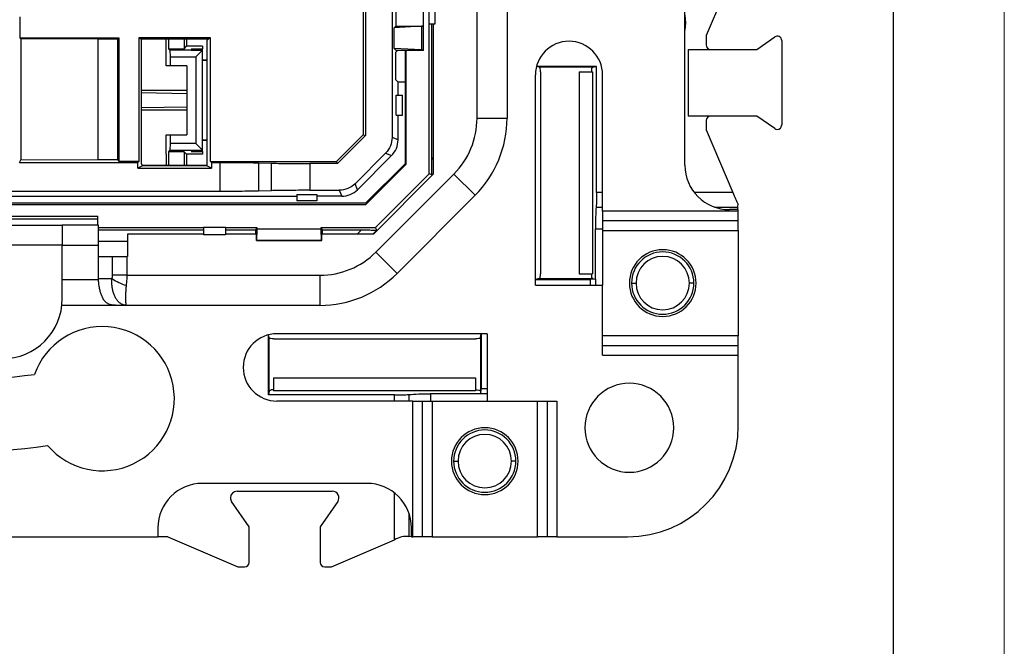
# Model space of a CAD drawing. Units: millimetres. Extents: x 0 to 420, y 0 to 297.
# Drawn here: x 376 to 420, y 142 to 170 of the extents above; entities that cross this region are included whole.
import ezdxf

# ---------------------------------------------------------------- set-up
doc = ezdxf.new("R2010")
doc.units = ezdxf.units.MM

msp = doc.modelspace()

# ---------------------------------------------------------------- linework, layer by layer
at = {"color": 7, "linetype": 'Continuous', "lineweight": 18}
msp.add_line((420, 297), (420, 0), dxfattribs=at)
at = {"color": 7, "linetype": 'Continuous', "lineweight": 25}
msp.add_line((415, 292), (415, 5), dxfattribs=at)
at = {"color": 7, "linetype": 'Continuous'}
for p, q in [((392.47, 199.315), (392.47, 164.4)), ((391.172, 199.191), (391.172, 164.524)), ((391.27, 199.232), (391.27, 164.483)), ((396.289, 165.268), (396.289, 198.447)), ((397.639, 198.447), (397.639, 165.268)), ((408.039, 172.361), (406.589, 168.978)), ((392.636, 171.807), (392.636, 169.407)), ((393.889, 169.407), (393.889, 171.807)), ((394.139, 169.51), (394.139, 170.505)), ((394.414, 169.51), (394.414, 170.505)), ((405.639, 163.157), (405.639, 170.557)), ((375.736, 169.824), (375.736, 168.871)), ((405.639, 169.888), (405.667, 169.557)), ((392.557, 169.329), (392.636, 169.407)), ((393.792, 169.395), (392.557, 169.329)), ((392.557, 168.402), (392.557, 169.329)), ((392.636, 169.407), (393.889, 169.407)), ((393.792, 169.395), (393.792, 168.336)), ((393.889, 169.406), (393.889, 169.407)), ((393.889, 168.325), (393.889, 169.406)), ((394.139, 169.51), (394.414, 169.51)), ((394.139, 162.77), (394.139, 169.51)), ((394.251, 163.406), (394.251, 169.51)), ((394.339, 162.759), (394.339, 169.51)), ((405.667, 169.557), (405.639, 169.227)), ((375.774, 168.833), (375.736, 168.871)), ((375.736, 168.871), (380.182, 168.871)), ((375.774, 168.833), (375.774, 163.4)), ((379.258, 168.826), (375.774, 168.833)), ((379.258, 168.826), (380.138, 168.826)), ((379.258, 163.413), (379.258, 168.826)), ((380.182, 168.871), (380.138, 168.826)), ((380.138, 163.413), (380.138, 168.826)), ((380.182, 168.871), (380.182, 163.324)), ((381.082, 168.871), (381.082, 163.324)), ((381.082, 168.871), (381.196, 168.814)), ((384.306, 168.871), (381.082, 168.871)), ((381.196, 163.215), (381.196, 168.814)), ((384.193, 168.814), (381.196, 168.814)), ((382.307, 168.497), (382.307, 168.814)), ((382.416, 168.814), (382.416, 168.387)), ((383.116, 168.814), (383.116, 168.387)), ((383.227, 168.814), (383.227, 168.498)), ((384.139, 168.757), (384.193, 168.811)), ((384.139, 168.757), (384.139, 167.873)), ((384.193, 168.814), (384.306, 168.871)), ((384.193, 168.814), (384.193, 168.811)), ((384.306, 163.324), (384.306, 168.871)), ((406.589, 168.978), (406.589, 168.557)), ((408.865, 168.357), (409.675, 168.919)), ((409.989, 168.754), (409.989, 164.961)), ((382.307, 167.623), (382.307, 168.497)), ((382.416, 168.387), (382.48, 168.323)), ((382.416, 168.387), (383.116, 168.387)), ((382.48, 168.323), (382.489, 168.023)), ((383.939, 168.323), (382.48, 168.323)), ((383.116, 168.387), (383.227, 168.498)), ((383.939, 168.5), (383.227, 168.498)), ((383.939, 168.375), (383.439, 168.373)), ((383.909, 168.371), (383.439, 168.373)), ((383.439, 168.369), (383.909, 168.37)), ((383.439, 168.369), (383.909, 168.367)), ((383.909, 168.366), (383.439, 168.364)), ((383.909, 168.362), (383.439, 168.364)), ((383.909, 168.362), (383.439, 168.36)), ((383.439, 168.36), (383.909, 168.358)), ((383.439, 168.356), (383.909, 168.357)), ((383.439, 168.356), (383.909, 168.354)), ((383.909, 168.353), (383.439, 168.351)), ((383.909, 168.349), (383.439, 168.351)), ((383.439, 168.347), (383.909, 168.349)), ((383.439, 168.347), (383.909, 168.345)), ((383.909, 168.344), (383.439, 168.342)), ((383.909, 168.341), (383.439, 168.342)), ((383.439, 168.338), (383.909, 168.34)), ((383.909, 168.336), (383.439, 168.338)), ((383.439, 168.334), (383.909, 168.335)), ((383.439, 168.334), (383.909, 168.332)), ((383.909, 168.331), (383.439, 168.329)), ((383.909, 168.328), (383.439, 168.329)), ((383.909, 168.327), (383.439, 168.325)), ((383.439, 168.325), (383.939, 168.323)), ((383.939, 168.323), (383.639, 168.023)), ((383.909, 168.37), (383.909, 168.367)), ((383.909, 168.366), (383.909, 168.362)), ((383.909, 168.362), (383.909, 168.358)), ((383.909, 168.357), (383.909, 168.354)), ((383.909, 168.353), (383.909, 168.349)), ((383.909, 168.349), (383.909, 168.345)), ((383.909, 168.344), (383.909, 168.341)), ((383.909, 168.34), (383.909, 168.336)), ((383.909, 168.335), (383.909, 168.332)), ((383.909, 168.331), (383.909, 168.328)), ((383.909, 168.327), (383.909, 168.323)), ((383.939, 168.5), (383.939, 168.375)), ((383.939, 168.371), (383.939, 168.375)), ((383.939, 168.367), (383.939, 168.371)), ((383.939, 168.362), (383.939, 168.367)), ((383.939, 168.358), (383.939, 168.362)), ((383.939, 168.354), (383.939, 168.358)), ((383.939, 168.349), (383.939, 168.354)), ((383.939, 168.345), (383.939, 168.349)), ((383.939, 168.341), (383.939, 168.345)), ((383.939, 168.336), (383.939, 168.341)), ((383.939, 168.332), (383.939, 168.336)), ((383.939, 168.328), (383.939, 168.332)), ((383.939, 168.323), (383.939, 168.328)), ((383.939, 163.823), (383.939, 168.323)), ((383.939, 168.323), (383.939, 168.323)), ((392.557, 168.402), (392.652, 168.307)), ((393.792, 168.336), (392.557, 168.402)), ((392.627, 168.218), (392.698, 168.289)), ((393.889, 168.307), (392.652, 168.307)), ((392.698, 168.289), (392.698, 168.307)), ((393.051, 168.307), (393.051, 163.22)), ((393.102, 163.199), (393.102, 168.307)), ((393.889, 168.307), (393.889, 168.325)), ((405.789, 168.357), (405.789, 165.357)), ((405.789, 168.357), (408.865, 168.357)), ((382.489, 168.023), (383.639, 168.023)), ((382.489, 168.023), (382.489, 167.623)), ((383.639, 168.023), (383.639, 164.123)), ((383.994, 167.875), (383.939, 167.875)), ((383.939, 167.871), (384.144, 167.87)), ((384.139, 167.875), (383.994, 167.875)), ((384.144, 167.87), (384.139, 167.873)), ((384.144, 167.87), (384.144, 164.275)), ((382.489, 167.623), (382.307, 167.623)), ((383.239, 167.623), (382.489, 167.623)), ((383.239, 167.623), (383.239, 164.523)), ((399.078, 167.557), (398.96, 167.581)), ((401.667, 167.591), (398.963, 167.591)), ((399.078, 167.557), (399.122, 167.549)), ((401.5, 167.557), (399.078, 167.557)), ((401.5, 167.557), (401.456, 167.549)), ((401.5, 167.557), (401.667, 167.591)), ((401.667, 161.922), (401.667, 167.591)), ((392.739, 166.885), (392.627, 166.997)), ((398.913, 157.757), (398.913, 167.207)), ((399.139, 167.349), (399.139, 165.057)), ((400.889, 167.349), (400.889, 158.266)), ((400.889, 167.349), (401.487, 167.349)), ((401.487, 167.349), (401.487, 158.266)), ((401.939, 161.09), (401.939, 167.207)), ((381.196, 166.523), (383.239, 166.527)), ((392.739, 166.307), (392.739, 166.885)), ((393.051, 166.885), (392.739, 166.885)), ((383.239, 166.364), (381.196, 166.4)), ((392.654, 165.407), (392.654, 166.307)), ((392.654, 166.307), (392.939, 166.307)), ((392.939, 165.407), (392.939, 166.307)), ((381.196, 165.746), (383.239, 165.781)), ((383.239, 165.619), (381.196, 165.623)), ((392.654, 165.407), (392.939, 165.407)), ((392.739, 164.289), (392.739, 165.407)), ((396.289, 165.268), (397.639, 165.268)), ((408.865, 165.357), (405.789, 165.357)), ((406.589, 165.157), (406.589, 164.737)), ((409.675, 164.796), (408.865, 165.357)), ((399.139, 165.057), (399.139, 160.557)), ((406.589, 164.737), (407.796, 161.922)), ((382.307, 163.649), (382.307, 164.523)), ((382.307, 164.523), (382.489, 164.523)), ((382.489, 164.523), (382.489, 164.123)), ((382.489, 164.523), (383.239, 164.523)), ((384.144, 164.275), (383.939, 164.274)), ((383.994, 164.27), (383.939, 164.271)), ((384.139, 164.27), (383.994, 164.27)), ((384.139, 164.272), (384.144, 164.275)), ((384.139, 164.272), (384.139, 163.162)), ((389.973, 163.324), (391.172, 164.524)), ((390.014, 163.226), (391.27, 164.483)), ((391.172, 164.524), (391.27, 164.483)), ((392.739, 164.289), (392.47, 164.4)), ((382.48, 163.823), (382.416, 163.758)), ((382.489, 164.123), (382.48, 163.823)), ((382.48, 163.823), (383.939, 163.823)), ((383.639, 164.123), (382.489, 164.123)), ((383.939, 163.822), (383.439, 163.82)), ((383.439, 163.82), (383.909, 163.819)), ((383.909, 163.818), (383.439, 163.816)), ((383.939, 163.823), (383.639, 164.123)), ((383.909, 163.822), (383.909, 163.819)), ((383.909, 163.818), (383.909, 163.814)), ((383.939, 163.822), (383.939, 163.823)), ((383.939, 163.818), (383.939, 163.822)), ((383.939, 163.814), (383.939, 163.818)), ((375.714, 163.279), (375.774, 163.4)), ((375.774, 163.4), (379.258, 163.413)), ((379.258, 163.413), (380.138, 163.413)), ((380.182, 163.324), (380.138, 163.413)), ((382.307, 163.649), (382.307, 163.162)), ((382.416, 163.758), (382.416, 163.162)), ((383.116, 163.758), (382.416, 163.758)), ((383.116, 163.758), (383.227, 163.647)), ((383.116, 163.758), (383.116, 163.162)), ((383.939, 163.646), (383.227, 163.647)), ((383.227, 163.647), (383.227, 163.162)), ((383.439, 163.816), (383.909, 163.814)), ((383.439, 163.812), (383.909, 163.814)), ((383.439, 163.812), (383.909, 163.81)), ((383.909, 163.809), (383.439, 163.807)), ((383.909, 163.806), (383.439, 163.807)), ((383.909, 163.805), (383.439, 163.803)), ((383.439, 163.803), (383.909, 163.801)), ((383.909, 163.8), (383.439, 163.799)), ((383.439, 163.799), (383.909, 163.797)), ((383.909, 163.796), (383.439, 163.794)), ((383.439, 163.794), (383.909, 163.792)), ((383.909, 163.792), (383.439, 163.79)), ((383.439, 163.79), (383.909, 163.788)), ((383.909, 163.787), (383.439, 163.786)), ((383.439, 163.786), (383.909, 163.784)), ((383.439, 163.781), (383.909, 163.783)), ((383.439, 163.781), (383.909, 163.779)), ((383.909, 163.779), (383.439, 163.777)), ((383.909, 163.775), (383.439, 163.777)), ((383.439, 163.772), (383.909, 163.774)), ((383.439, 163.772), (383.939, 163.771)), ((383.909, 163.814), (383.909, 163.81)), ((383.909, 163.809), (383.909, 163.806)), ((383.909, 163.805), (383.909, 163.801)), ((383.909, 163.8), (383.909, 163.797)), ((383.909, 163.796), (383.909, 163.792)), ((383.909, 163.792), (383.909, 163.788)), ((383.909, 163.787), (383.909, 163.784)), ((383.909, 163.783), (383.909, 163.779)), ((383.909, 163.779), (383.909, 163.775)), ((383.939, 163.809), (383.939, 163.814)), ((383.939, 163.805), (383.939, 163.809)), ((383.939, 163.8), (383.939, 163.805)), ((383.939, 163.796), (383.939, 163.8)), ((383.939, 163.792), (383.939, 163.796)), ((383.939, 163.787), (383.939, 163.792)), ((383.939, 163.783), (383.939, 163.787)), ((383.939, 163.779), (383.939, 163.783)), ((383.939, 163.774), (383.939, 163.779)), ((383.939, 163.771), (383.939, 163.774)), ((383.939, 163.771), (383.939, 163.646)), ((392.178, 163.693), (390.803, 162.319)), ((390.915, 162.05), (392.446, 163.582)), ((392.178, 163.693), (392.446, 163.582)), ((394.251, 163.406), (394.339, 163.494)), ((375.714, 163.279), (381.037, 163.279)), ((381.082, 163.324), (380.182, 163.324)), ((381.082, 163.324), (381.037, 163.279)), ((381.037, 163.026), (381.037, 163.279)), ((381.249, 163.132), (381.037, 163.026)), ((381.037, 163.026), (384.351, 163.026)), ((381.249, 163.162), (381.196, 163.215)), ((381.249, 163.162), (381.249, 163.132)), ((381.249, 163.162), (384.139, 163.162)), ((384.139, 163.132), (381.249, 163.132)), ((384.139, 163.162), (384.139, 163.132)), ((384.351, 163.026), (384.139, 163.132)), ((384.351, 163.279), (384.306, 163.324)), ((384.306, 163.324), (389.973, 163.324)), ((384.351, 163.279), (384.734, 163.279)), ((384.351, 163.279), (384.351, 163.026)), ((384.734, 161.974), (384.734, 163.279)), ((386.466, 163.261), (387.044, 163.244)), ((386.466, 163.261), (386.466, 161.991)), ((387.044, 162.009), (387.044, 163.244)), ((390.014, 163.226), (388.776, 163.226)), ((388.776, 163.226), (388.776, 162.026)), ((390.014, 163.226), (389.973, 163.324)), ((391.277, 161.445), (393.051, 163.22)), ((391.297, 161.395), (393.102, 163.199)), ((391.63, 160.057), (394.339, 162.767)), ((391.638, 160.057), (394.339, 162.759)), ((391.727, 160.357), (394.139, 162.77)), ((391.739, 159.247), (395.249, 162.758)), ((394.268, 162.716), (394.139, 162.77)), ((394.339, 162.788), (394.268, 162.716)), ((395.249, 162.758), (396.204, 161.803)), ((390.915, 162.05), (390.803, 162.319)), ((384.734, 161.974), (360.544, 161.974)), ((373.829, 161.757), (388.189, 161.757)), ((387.044, 162.009), (386.466, 161.991)), ((388.189, 161.843), (389.089, 161.843)), ((388.189, 161.843), (388.189, 161.557)), ((388.776, 162.026), (390.096, 162.026)), ((389.089, 161.843), (389.089, 161.557)), ((390.208, 161.757), (389.089, 161.757)), ((390.096, 162.026), (390.208, 161.757)), ((396.204, 161.803), (392.693, 158.293)), ((401.939, 161.922), (401.667, 161.922)), ((407.796, 161.922), (406.066, 161.922)), ((353.981, 161.395), (391.297, 161.395)), ((391.277, 161.445), (354.002, 161.445)), ((389.089, 161.557), (388.189, 161.557)), ((401.646, 161.272), (401.939, 161.272)), ((406.972, 161.272), (408.018, 161.272)), ((408.012, 161.157), (408.018, 161.272)), ((366.039, 160.858), (379.239, 160.858)), ((366.039, 160.746), (379.239, 160.746)), ((379.239, 160.457), (379.239, 160.858)), ((408.039, 161.09), (401.939, 161.09)), ((401.939, 161.09), (401.939, 160.657)), ((408.039, 161.157), (407.639, 161.157)), ((408.039, 161.09), (408.039, 161.157)), ((408.039, 160.657), (408.039, 161.09)), ((367.639, 160.457), (377.639, 160.457)), ((377.639, 160.457), (377.639, 159.557)), ((379.266, 160.457), (377.639, 160.457)), ((379.266, 159.557), (379.266, 160.457)), ((379.266, 160.357), (383.992, 160.357)), ((383.992, 160.357), (383.992, 160.032)), ((384.986, 160.357), (383.992, 160.357)), ((384.986, 160.357), (384.986, 160.032)), ((384.986, 160.357), (386.392, 160.357)), ((386.339, 160.246), (386.37, 160.308)), ((386.368, 160.308), (386.392, 160.357)), ((386.368, 160.308), (386.375, 160.308)), ((386.375, 159.767), (386.375, 160.308)), ((386.392, 160.357), (386.392, 160.275)), ((389.286, 160.357), (389.31, 160.308)), ((389.286, 160.357), (391.727, 160.357)), ((389.286, 160.275), (389.286, 160.357)), ((389.31, 160.308), (389.304, 160.308)), ((389.304, 159.767), (389.304, 160.308)), ((389.339, 160.246), (389.308, 160.308)), ((391.78, 160.229), (391.727, 160.357)), ((399.139, 160.557), (399.139, 158.266)), ((401.614, 158.035), (401.614, 160.297)), ((401.614, 160.297), (401.939, 160.297)), ((408.039, 160.657), (401.939, 160.657)), ((401.939, 160.657), (401.939, 160.224)), ((408.039, 160.224), (408.039, 160.657)), ((379.266, 160.246), (383.992, 160.246)), ((383.992, 160.057), (380.566, 160.057)), ((380.566, 160.057), (380.566, 159.057)), ((384.986, 160.032), (383.992, 160.032)), ((384.986, 160.246), (386.339, 160.246)), ((386.375, 160.057), (384.986, 160.057)), ((386.339, 160.057), (386.339, 160.246)), ((386.392, 160.275), (386.38, 159.777)), ((389.286, 160.275), (386.392, 160.275)), ((389.298, 159.777), (389.286, 160.275)), ((391.638, 160.057), (389.304, 160.057)), ((389.339, 160.246), (391.091, 160.246)), ((389.339, 160.057), (389.339, 160.246)), ((390.902, 160.057), (391.091, 160.246)), ((391.78, 160.229), (391.609, 160.057)), ((401.939, 160.224), (408.039, 160.224)), ((401.939, 160.224), (401.939, 157.757)), ((408.039, 160.224), (408.039, 155.491)), ((377.639, 159.557), (367.639, 159.557)), ((377.639, 157.157), (377.639, 159.557)), ((377.639, 159.557), (379.266, 159.557)), ((379.266, 159.746), (380.566, 159.746)), ((379.266, 159.057), (379.266, 159.557)), ((386.375, 159.767), (386.38, 159.777)), ((389.304, 159.767), (386.375, 159.767)), ((386.38, 159.777), (389.298, 159.777)), ((389.298, 159.777), (389.304, 159.767)), ((379.266, 158.057), (379.266, 159.057)), ((379.266, 159.057), (379.903, 159.057)), ((379.903, 158.207), (379.903, 159.057)), ((379.903, 159.057), (380.539, 159.057)), ((380.539, 159.057), (380.539, 158.207)), ((380.566, 159.057), (380.539, 159.057)), ((391.739, 159.247), (392.693, 158.293)), ((380.539, 158.207), (379.903, 158.207)), ((380.539, 158.207), (389.228, 158.207)), ((389.228, 158.207), (389.228, 156.857)), ((399.078, 158.057), (399.122, 158.066)), ((400.889, 158.266), (401.487, 158.266)), ((401.5, 158.057), (401.456, 158.066)), ((377.639, 158.019), (379.267, 158.019)), ((379.267, 158.019), (379.266, 158.057)), ((379.266, 158.057), (379.877, 158.057)), ((399.078, 158.057), (398.913, 158.025)), ((398.913, 158.024), (401.396, 158.024)), ((398.913, 157.757), (401.939, 157.757)), ((399.078, 158.057), (401.5, 158.057)), ((401.614, 158.035), (401.396, 158.024)), ((401.396, 157.757), (401.396, 158.024)), ((401.5, 158.057), (401.614, 158.035)), ((401.614, 158.035), (401.614, 157.757)), ((401.939, 154.625), (401.939, 157.757)), ((403.239, 157.857), (403.439, 157.857)), ((406.039, 157.857), (405.839, 157.857)), ((380.063, 156.857), (377.622, 156.857)), ((380.513, 156.857), (380.063, 156.857)), ((389.228, 156.857), (380.513, 156.857)), ((386.906, 152.83), (386.906, 155.534)), ((386.939, 155.419), (386.916, 155.536)), ((386.939, 155.419), (386.948, 155.375)), ((386.939, 152.996), (386.939, 155.419)), ((396.739, 155.583), (387.289, 155.583)), ((396.439, 155.419), (396.43, 155.375)), ((396.439, 155.419), (396.472, 155.583)), ((396.439, 155.419), (396.439, 152.996)), ((396.472, 155.583), (396.472, 153.101)), ((396.739, 155.583), (396.739, 152.557)), ((408.039, 155.491), (401.939, 155.491)), ((408.039, 155.058), (408.039, 155.491)), ((387.148, 155.357), (389.439, 155.357)), ((389.439, 155.357), (393.939, 155.357)), ((393.939, 155.357), (396.23, 155.357)), ((401.939, 155.058), (408.039, 155.058)), ((408.039, 154.625), (408.039, 155.058)), ((401.939, 154.625), (408.039, 154.625)), ((408.039, 151.438), (408.039, 154.625)), ((387.137, 153.607), (396.22, 153.607)), ((387.137, 153.607), (387.137, 153.01)), ((396.22, 153.607), (396.22, 153.01)), ((386.939, 152.996), (386.906, 152.83)), ((392.575, 152.83), (386.906, 152.83)), ((386.939, 152.996), (386.948, 153.04)), ((387.038, 153.055), (387.038, 153.055)), ((396.22, 153.01), (387.137, 153.01)), ((392.575, 152.557), (392.575, 152.83)), ((393.224, 152.851), (393.224, 152.557)), ((396.462, 152.882), (394.199, 152.882)), ((394.199, 152.882), (394.199, 152.557)), ((396.23, 153.057), (396.22, 153.057)), ((396.439, 152.996), (396.43, 153.04)), ((396.439, 152.996), (396.462, 152.882)), ((396.462, 152.882), (396.472, 153.101)), ((396.739, 152.882), (396.462, 152.882)), ((396.739, 153.101), (396.472, 153.101)), ((393.407, 152.557), (387.289, 152.557)), ((393.407, 146.457), (393.407, 152.557)), ((393.407, 152.557), (393.84, 152.557)), ((393.84, 146.457), (393.84, 152.557)), ((393.84, 152.557), (394.273, 152.557)), ((394.273, 152.557), (394.273, 146.457)), ((394.273, 152.557), (396.739, 152.557)), ((396.739, 152.557), (399.871, 152.557)), ((399.005, 146.457), (399.005, 152.557)), ((399.438, 152.557), (399.438, 146.457)), ((399.871, 152.557), (399.871, 146.457)), ((395.239, 149.857), (395.439, 149.857)), ((398.039, 149.857), (397.839, 149.857)), ((391.339, 148.857), (383.939, 148.857)), ((385.499, 148.507), (389.779, 148.507)), ((392.575, 146.323), (392.575, 148.43)), ((386.039, 146.901), (385.253, 148.037)), ((390.026, 148.037), (389.239, 146.901)), ((393.224, 147.525), (393.224, 146.478)), ((381.939, 146.857), (381.939, 146.457)), ((386.039, 145.307), (386.039, 146.901)), ((389.239, 146.901), (389.239, 145.307)), ((393.339, 146.457), (393.339, 146.857)), ((363.339, 146.457), (381.939, 146.457)), ((382.389, 146.457), (381.939, 146.457)), ((382.389, 146.457), (385.539, 145.107)), ((389.739, 145.107), (392.575, 146.323)), ((393.224, 146.478), (393.372, 146.486)), ((393.339, 146.457), (393.407, 146.457)), ((393.84, 146.457), (393.407, 146.457)), ((394.273, 146.457), (393.84, 146.457)), ((394.273, 146.457), (399.005, 146.457)), ((399.438, 146.457), (399.005, 146.457)), ((399.871, 146.457), (399.438, 146.457)), ((399.871, 146.457), (403.059, 146.457)), ((385.539, 145.107), (385.839, 145.107)), ((389.439, 145.107), (389.739, 145.107))]:
    msp.add_line(p, q, dxfattribs=at)
for centre, radius, start, end in [((400.426, 167.207), 1.513, 0, 180), ((409.789, 168.754), 0.2, 0, 124.6952), ((406.789, 168.557), 0.2, 180, 270), ((392.739, 165.268), 3.55, 315, 0), ((392.739, 165.268), 4.9, 315, 0), ((406.789, 165.157), 0.2, 90, 180), ((409.789, 164.961), 0.2, 235.3048, 270), ((409.789, 164.961), 0.2, 270, 0), ((407.639, 163.157), 2, 180, 270), ((389.228, 161.757), 3.55, 270, 315), ((404.639, 157.857), 1.5, 0, 180), ((404.639, 157.857), 1.4, 0, 180), ((404.639, 157.857), 1.2, 0, 180), ((389.228, 161.757), 4.9, 270, 315), ((381.198, 160.035), 2.379, 236.2561, 253.2651), ((404.639, 157.857), 1.5, 180, 0), ((404.639, 157.857), 1.4, 180, 0), ((404.639, 157.857), 1.2, 180, 0), ((374.939, 157.157), 2.7, 270, 0), ((379.439, 152.664), 3.24, 220.5697, 160.2926), ((387.289, 154.07), 1.513, 90, 270), ((372.639, 181.857), 28.35, 263.0771, 277.6006), ((403.139, 151.357), 2, 90, 270), ((403.139, 151.357), 2, 270, 90), ((403.059, 151.438), 4.98, 270, 0), ((396.639, 149.857), 1.5, 90, 270), ((396.639, 149.857), 1.4, 90, 180), ((396.639, 149.857), 1.2, 0, 180), ((396.639, 149.857), 1.5, 270, 90), ((396.639, 149.857), 1.4, 0, 90), ((372.639, 181.857), 31.6, 262.956, 277.8919), ((396.639, 149.857), 1.4, 180, 270), ((396.639, 149.857), 1.2, 180, 0), ((396.639, 149.857), 1.4, 270, 0), ((383.939, 146.857), 2, 90, 180), ((391.339, 146.857), 2, 0, 90), ((385.499, 148.207), 0.3, 90, 180), ((389.779, 148.207), 0.3, 325.3048, 90), ((385.499, 148.207), 0.3, 180, 214.6952), ((385.839, 145.307), 0.2, 270, 0), ((389.439, 145.307), 0.2, 180, 270)]:
    msp.add_arc(centre, radius, start, end, dxfattribs=at)
for points in [[(393.889, 169.406), (393.889, 169.402), (393.856, 169.399), (393.792, 169.395)], [(393.792, 168.336), (393.856, 168.332), (393.889, 168.329), (393.889, 168.325)], [(407.796, 161.922), (407.875, 161.736), (407.958, 161.543), (408.025, 161.385)], [(408.018, 161.272), (408.021, 161.308), (408.023, 161.346), (408.025, 161.385)], [(379.877, 158.057), (379.894, 158.105), (379.903, 158.157), (379.903, 158.207)], [(387.137, 153.057), (387.103, 153.057), (387.068, 153.057), (387.038, 153.055)], [(392.9, 146.462), (392.796, 146.418), (392.685, 146.37), (392.575, 146.323)], [(393.224, 146.478), (393.13, 146.471), (393.018, 146.466), (392.9, 146.462)]]:
    msp.add_open_spline(points, degree=3, dxfattribs=at)
for points, knots in [([(383.909, 168.37), (383.923, 168.37), (383.939, 168.371), (383.939, 168.371), (383.923, 168.371), (383.909, 168.371)], [0, 0, 0, 0, 0.5, 0.5, 1, 1, 1, 1]), ([(383.909, 168.366), (383.923, 168.366), (383.939, 168.366), (383.939, 168.367), (383.923, 168.367), (383.909, 168.367)], [0, 0, 0, 0, 0.5, 0.5, 1, 1, 1, 1]), ([(383.909, 168.362), (383.923, 168.362), (383.939, 168.362), (383.939, 168.362), (383.923, 168.362), (383.909, 168.362)], [0, 0, 0, 0, 0.5, 0.5, 1, 1, 1, 1]), ([(383.909, 168.357), (383.923, 168.357), (383.939, 168.358), (383.939, 168.358), (383.923, 168.358), (383.909, 168.358)], [0, 0, 0, 0, 0.5, 0.5, 1, 1, 1, 1]), ([(383.909, 168.353), (383.923, 168.353), (383.939, 168.353), (383.939, 168.354), (383.923, 168.354), (383.909, 168.354)], [0, 0, 0, 0, 0.5, 0.5, 1, 1, 1, 1]), ([(383.909, 168.349), (383.923, 168.349), (383.939, 168.349), (383.939, 168.349), (383.923, 168.349), (383.909, 168.349)], [0, 0, 0, 0, 0.5, 0.5, 1, 1, 1, 1]), ([(383.909, 168.345), (383.923, 168.345), (383.939, 168.345), (383.939, 168.344), (383.923, 168.344), (383.909, 168.344)], [0, 0, 0, 0, 0.5, 0.5, 1, 1, 1, 1]), ([(383.909, 168.341), (383.923, 168.341), (383.939, 168.34), (383.939, 168.34), (383.923, 168.34), (383.909, 168.34)], [0, 0, 0, 0, 0.5, 0.5, 1, 1, 1, 1]), ([(383.909, 168.335), (383.923, 168.336), (383.939, 168.336), (383.939, 168.336), (383.923, 168.336), (383.909, 168.336)], [0, 0, 0, 0, 0.5, 0.5, 1, 1, 1, 1]), ([(383.909, 168.331), (383.923, 168.331), (383.939, 168.331), (383.939, 168.332), (383.923, 168.332), (383.909, 168.332)], [0, 0, 0, 0, 0.5, 0.5, 1, 1, 1, 1]), ([(383.909, 168.327), (383.923, 168.327), (383.939, 168.327), (383.939, 168.327), (383.923, 168.328), (383.909, 168.328)], [0, 0, 0, 0, 0.5, 0.5, 1, 1, 1, 1]), ([(392.627, 168.218), (392.627, 168.217), (392.626, 168.21), (392.623, 168.171), (392.622, 168.14), (392.62, 168.042), (392.619, 167.974), (392.617, 167.807), (392.617, 167.707), (392.617, 167.507), (392.617, 167.408), (392.619, 167.241), (392.62, 167.173), (392.622, 167.075), (392.623, 167.043), (392.626, 167.005), (392.627, 166.998), (392.627, 166.997)], [0, 0, 0, 0, 0.125, 0.125, 0.25, 0.25, 0.375, 0.375, 0.5, 0.5, 0.625, 0.625, 0.75, 0.75, 0.875, 0.875, 1, 1, 1, 1]), ([(399.139, 167.349), (399.139, 167.395), (399.137, 167.45), (399.131, 167.528), (399.126, 167.548), (399.122, 167.549)], [0, 0, 0, 0, 0.5, 0.5, 1, 1, 1, 1]), ([(401.456, 167.549), (401.452, 167.548), (401.447, 167.528), (401.441, 167.45), (401.439, 167.395), (401.439, 167.349)], [0, 0, 0, 0, 0.5, 0.5, 1, 1, 1, 1]), ([(392.47, 164.4), (392.47, 164.273), (392.445, 164.14), (392.344, 163.895), (392.268, 163.783), (392.178, 163.693)], [0, 0, 0, 0, 0.5, 0.5, 1, 1, 1, 1]), ([(392.446, 163.582), (392.537, 163.672), (392.612, 163.784), (392.714, 164.029), (392.739, 164.161), (392.739, 164.289)], [0, 0, 0, 0, 0.5, 0.5, 1, 1, 1, 1]), ([(383.909, 163.819), (383.923, 163.819), (383.939, 163.818), (383.939, 163.818), (383.923, 163.818), (383.909, 163.818)], [0, 0, 0, 0, 0.5, 0.5, 1, 1, 1, 1]), ([(383.909, 163.814), (383.923, 163.814), (383.939, 163.814), (383.939, 163.814), (383.923, 163.814), (383.909, 163.814)], [0, 0, 0, 0, 0.5, 0.5, 1, 1, 1, 1]), ([(383.909, 163.81), (383.923, 163.81), (383.939, 163.81), (383.939, 163.809), (383.923, 163.809), (383.909, 163.809)], [0, 0, 0, 0, 0.5, 0.5, 1, 1, 1, 1]), ([(383.909, 163.806), (383.923, 163.806), (383.939, 163.805), (383.939, 163.805), (383.923, 163.805), (383.909, 163.805)], [0, 0, 0, 0, 0.5, 0.5, 1, 1, 1, 1]), ([(383.909, 163.8), (383.923, 163.8), (383.939, 163.801), (383.939, 163.801), (383.923, 163.801), (383.909, 163.801)], [0, 0, 0, 0, 0.5, 0.5, 1, 1, 1, 1]), ([(383.909, 163.797), (383.923, 163.797), (383.939, 163.797), (383.939, 163.796), (383.923, 163.796), (383.909, 163.796)], [0, 0, 0, 0, 0.5, 0.5, 1, 1, 1, 1]), ([(383.909, 163.792), (383.923, 163.792), (383.939, 163.792), (383.939, 163.792), (383.923, 163.792), (383.909, 163.792)], [0, 0, 0, 0, 0.5, 0.5, 1, 1, 1, 1]), ([(383.909, 163.788), (383.923, 163.788), (383.939, 163.788), (383.939, 163.788), (383.923, 163.787), (383.909, 163.787)], [0, 0, 0, 0, 0.5, 0.5, 1, 1, 1, 1]), ([(383.909, 163.783), (383.923, 163.783), (383.939, 163.783), (383.939, 163.784), (383.923, 163.784), (383.909, 163.784)], [0, 0, 0, 0, 0.5, 0.5, 1, 1, 1, 1]), ([(383.909, 163.779), (383.923, 163.779), (383.939, 163.779), (383.939, 163.779), (383.923, 163.779), (383.909, 163.779)], [0, 0, 0, 0, 0.5, 0.5, 1, 1, 1, 1]), ([(383.909, 163.775), (383.923, 163.775), (383.939, 163.775), (383.939, 163.774), (383.923, 163.774), (383.909, 163.774)], [0, 0, 0, 0, 0.5, 0.5, 1, 1, 1, 1]), ([(394.268, 162.716), (394.266, 162.717), (394.264, 162.733), (394.259, 162.8), (394.257, 162.853), (394.254, 162.987), (394.253, 163.068), (394.251, 163.237), (394.251, 163.324), (394.251, 163.406)], [0, 0, 0, 0, 0.25, 0.25, 0.5, 0.5, 0.75, 0.75, 1, 1, 1, 1]), ([(384.734, 163.279), (384.901, 163.279), (385.074, 163.278), (385.413, 163.277), (385.58, 163.276), (385.889, 163.273), (386.032, 163.271), (386.279, 163.266), (386.383, 163.264), (386.466, 163.261)], [0, 0, 0, 0, 0.25, 0.25, 0.5, 0.5, 0.75, 0.75, 1, 1, 1, 1]), ([(387.044, 163.244), (387.127, 163.241), (387.232, 163.239), (387.479, 163.235), (387.621, 163.233), (387.931, 163.23), (388.097, 163.228), (388.437, 163.227), (388.609, 163.226), (388.776, 163.226)], [0, 0, 0, 0, 0.25, 0.25, 0.5, 0.5, 0.75, 0.75, 1, 1, 1, 1]), ([(390.803, 162.319), (390.713, 162.229), (390.602, 162.153), (390.357, 162.052), (390.224, 162.026), (390.096, 162.026)], [0, 0, 0, 0, 0.5, 0.5, 1, 1, 1, 1]), ([(390.208, 161.757), (390.335, 161.757), (390.468, 161.783), (390.713, 161.884), (390.825, 161.96), (390.915, 162.05)], [0, 0, 0, 0, 0.5, 0.5, 1, 1, 1, 1]), ([(386.466, 161.991), (386.383, 161.989), (386.279, 161.986), (386.032, 161.982), (385.889, 161.98), (385.58, 161.977), (385.413, 161.976), (385.074, 161.974), (384.901, 161.974), (384.734, 161.974)], [0, 0, 0, 0, 0.25, 0.25, 0.5, 0.5, 0.75, 0.75, 1, 1, 1, 1]), ([(388.776, 162.026), (388.609, 162.026), (388.437, 162.026), (388.097, 162.024), (387.931, 162.023), (387.621, 162.02), (387.479, 162.018), (387.232, 162.014), (387.127, 162.011), (387.044, 162.009)], [0, 0, 0, 0, 0.25, 0.25, 0.5, 0.5, 0.75, 0.75, 1, 1, 1, 1]), ([(401.667, 161.922), (401.667, 161.807), (401.665, 161.687), (401.658, 161.464), (401.652, 161.36), (401.646, 161.272)], [0, 0, 0, 0, 0.5, 0.5, 1, 1, 1, 1]), ([(401.646, 161.272), (401.636, 161.14), (401.628, 160.985), (401.617, 160.649), (401.614, 160.47), (401.614, 160.297)], [0, 0, 0, 0, 0.5, 0.5, 1, 1, 1, 1]), ([(391.091, 160.246), (391.172, 160.246), (391.26, 160.245), (391.429, 160.244), (391.51, 160.242), (391.644, 160.239), (391.696, 160.237), (391.764, 160.233), (391.779, 160.231), (391.78, 160.229)], [0, 0, 0, 0, 0.25, 0.25, 0.5, 0.5, 0.75, 0.75, 1, 1, 1, 1]), ([(380.539, 158.207), (380.539, 158.169), (380.538, 158.093), (380.533, 157.98), (380.525, 157.867), (380.517, 157.794), (380.513, 157.757)], [0, 0, 0, 0, 0.2476917, 0.4967939, 0.7475001, 1, 1, 1, 1]), ([(399.122, 158.066), (399.126, 158.067), (399.131, 158.087), (399.137, 158.165), (399.139, 158.219), (399.139, 158.266)], [0, 0, 0, 0, 0.5, 0.5, 1, 1, 1, 1]), ([(401.439, 158.266), (401.439, 158.219), (401.441, 158.165), (401.447, 158.087), (401.452, 158.067), (401.456, 158.066)], [0, 0, 0, 0, 0.5, 0.5, 1, 1, 1, 1]), ([(380.063, 156.857), (380.042, 156.858), (380, 156.858), (379.937, 156.863), (379.877, 156.87), (379.818, 156.882), (379.762, 156.899), (379.707, 156.922), (379.654, 156.953), (379.602, 156.993), (379.552, 157.044), (379.504, 157.108), (379.451, 157.199), (379.396, 157.321), (379.345, 157.478), (379.307, 157.65), (379.279, 157.831), (379.271, 157.957), (379.267, 158.019)], [0, 0, 0, 0, 0.033546, 0.067225, 0.102028, 0.138854, 0.178465, 0.221475, 0.268364, 0.319503, 0.375177, 0.435608, 0.500968, 0.601843, 0.701784, 0.801188, 0.900458, 1, 1, 1, 1]), ([(380.513, 156.857), (380.492, 156.858), (380.45, 156.86), (380.388, 156.876), (380.328, 156.9), (380.27, 156.932), (380.215, 156.973), (380.164, 157.02), (380.116, 157.075), (380.072, 157.135), (380.033, 157.2), (379.997, 157.269), (379.967, 157.342), (379.94, 157.417), (379.918, 157.496), (379.9, 157.575), (379.886, 157.656), (379.877, 157.737), (379.871, 157.818), (379.869, 157.899), (379.871, 157.979), (379.875, 158.031), (379.877, 158.057)], [0, 0, 0, 0, 0.05864, 0.116369, 0.173186, 0.229093, 0.28409, 0.338176, 0.391353, 0.44362, 0.494977, 0.545425, 0.594965, 0.643596, 0.69132, 0.738136, 0.784045, 0.829047, 0.873143, 0.916334, 0.958619, 1, 1, 1, 1]), ([(380.513, 157.757), (380.51, 157.723), (380.502, 157.65), (380.494, 157.539), (380.488, 157.424), (380.485, 157.308), (380.484, 157.195), (380.485, 157.088), (380.489, 156.994), (380.495, 156.92), (380.503, 156.868), (380.51, 156.861), (380.513, 156.857)], [0, 0, 0, 0, 0.067325, 0.141828, 0.223553, 0.312537, 0.408806, 0.512381, 0.623276, 0.741505, 0.867077, 1, 1, 1, 1]), ([(387.148, 155.357), (387.101, 155.357), (387.047, 155.359), (386.969, 155.366), (386.949, 155.371), (386.948, 155.375)], [0, 0, 0, 0, 0.5, 0.5, 1, 1, 1, 1]), ([(396.43, 155.375), (396.43, 155.371), (396.409, 155.366), (396.332, 155.359), (396.277, 155.357), (396.23, 155.357)], [0, 0, 0, 0, 0.5, 0.5, 1, 1, 1, 1]), ([(386.948, 153.04), (386.948, 153.043), (386.957, 153.046), (386.989, 153.051), (387.012, 153.053), (387.038, 153.055)], [0, 0, 0, 0, 0.5, 0.5, 1, 1, 1, 1]), ([(392.575, 152.83), (392.69, 152.83), (392.809, 152.832), (393.033, 152.839), (393.137, 152.844), (393.224, 152.851)], [0, 0, 0, 0, 0.5, 0.5, 1, 1, 1, 1]), ([(393.224, 152.851), (393.356, 152.861), (393.512, 152.869), (393.847, 152.88), (394.026, 152.882), (394.199, 152.882)], [0, 0, 0, 0, 0.5, 0.5, 1, 1, 1, 1]), ([(396.23, 153.057), (396.277, 153.057), (396.332, 153.056), (396.409, 153.049), (396.43, 153.044), (396.43, 153.04)], [0, 0, 0, 0, 0.5, 0.5, 1, 1, 1, 1])]:
    msp.add_open_spline(points, degree=3, knots=knots, dxfattribs=at)

doc.saveas('drawing.dxf')
